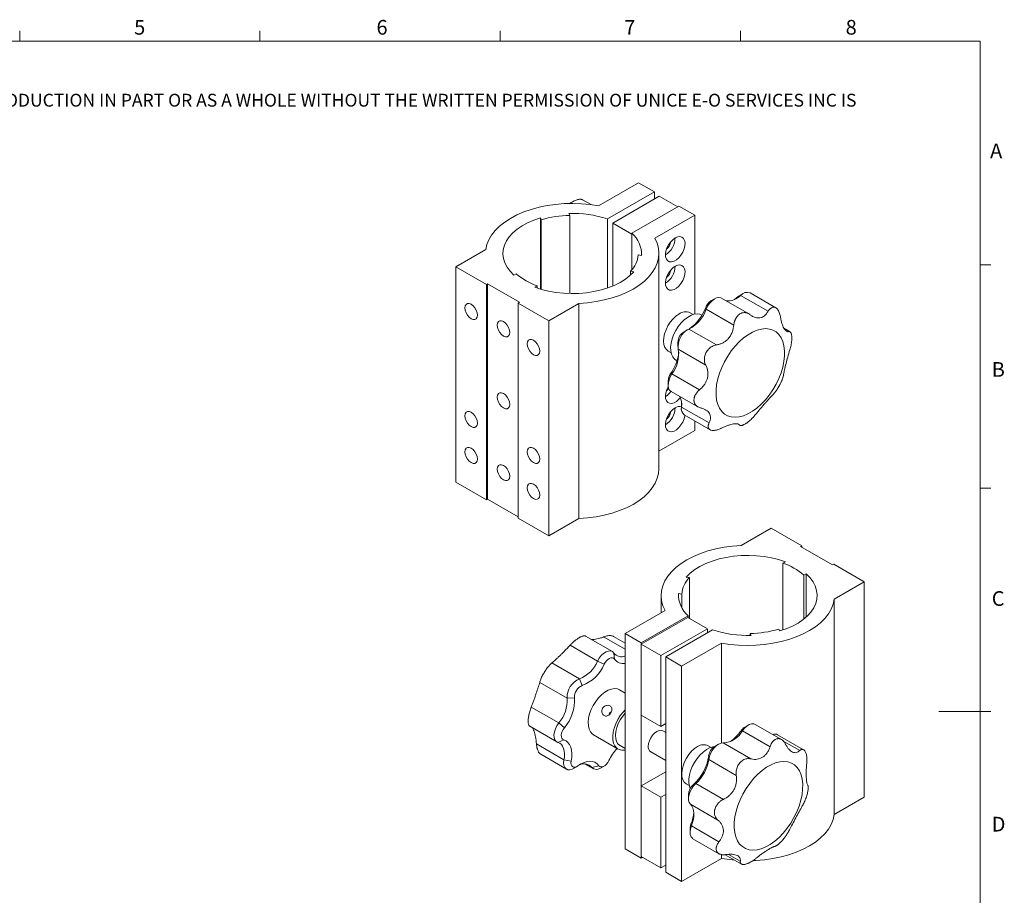
# Model space of a CAD drawing. Units: millimetres. Extents: x 8 to 434, y 7 to 307.
# Drawn here: x 221 to 434, y 117 to 307 of the extents above; entities that cross this region are included whole.
import ezdxf

# ---------------------------------------------------------------- set-up
doc = ezdxf.new("R2010")
doc.units = ezdxf.units.MM
doc.header["$LTSCALE"] = 1.5
doc.styles.add('SLDTEXTSTYLE1', font='ARIAL.TTF', dxfattribs={"width": 0.948})

# ---------------------------------------------------------------- blocks, each defined once
blk = doc.blocks.new('SW_NOTE_0')
at = {"color": 0, "linetype": 'Continuous', "lineweight": 0, "insert": (0, -0.12), "char_height": 2.77813, "attachment_point": 1, "style": 'SLDTEXTSTYLE1'}
blk.add_mtext('THE INFORMATION CONTAINED IN THIS DRAWING IS THE SOLE PROPERTY OF UNICE E-O SERVICES INC. ANY REPRODUCTION IN PART OR AS A WHOLE WITHOUT THE WRITTEN PERMISSION OF UNICE E-O SERVICES INC IS ', dxfattribs=at)

msp = doc.modelspace()

# ---------------------------------------------------------------- linework, layer by layer
at = {"color": 7, "linetype": 'Continuous', "lineweight": 15}
for p, q in [((220.816, 302.058), (220.816, 304.308)), ((272.761, 302.058), (272.761, 304.308)), ((324.706, 302.058), (324.706, 304.308)), ((376.651, 302.058), (376.651, 304.308)), ((354.61, 271.491), (345.964, 266.5)), ((358.057, 269.501), (354.61, 271.491)), ((347.909, 263.642), (358.057, 269.501)), ((359.117, 268.582), (349.041, 262.765)), ((358.057, 269.501), (358.057, 267.97)), ((363.095, 266.286), (359.117, 268.582)), ((344.357, 266.75), (342.539, 267.799)), ((363.36, 266.439), (353.212, 260.581)), ((366.807, 264.449), (363.36, 266.439)), ((339.765, 264.425), (339.576, 264.832)), ((339.765, 264.425), (339.765, 247.529)), ((358.162, 259.458), (366.807, 264.449)), ((366.807, 264.449), (366.807, 243.08)), ((333.418, 263.88), (333.607, 263.473)), ((333.418, 263.88), (333.418, 248.486)), ((333.607, 263.473), (333.607, 248.431)), ((347.909, 263.642), (347.909, 248.724)), ((349.041, 262.765), (353.212, 260.357)), ((349.041, 262.765), (349.041, 249.15)), ((353.212, 260.581), (353.212, 252.663)), ((321.598, 257.025), (315.1, 253.274)), ((355.274, 255.77), (354.568, 255.879)), ((359.041, 209.64), (359.041, 256.183)), ((428.536, 253.748), (430.786, 253.748)), ((315.1, 253.274), (321.729, 249.448)), ((315.1, 253.274), (315.1, 206.732)), ((328.189, 251.799), (327.672, 251.501)), ((352.918, 252.325), (353.624, 252.216)), ((352.918, 252.325), (352.918, 251.509)), ((321.729, 249.448), (321.994, 249.601)), ((321.729, 249.448), (321.729, 202.905)), ((321.994, 249.601), (328.889, 245.621)), ((321.994, 249.601), (321.994, 203.058)), ((332.18, 248.899), (332.696, 249.197)), ((332.696, 249.197), (332.696, 248.715)), ((376.69, 247.115), (376.1, 246.805)), ((377.238, 247.514), (376.443, 247.055)), ((382.651, 243.673), (376.69, 247.115)), ((384.312, 244.445), (378.738, 247.663)), ((328.889, 245.621), (328.623, 245.468)), ((328.623, 245.468), (335.253, 241.641)), ((328.623, 245.468), (328.623, 198.925)), ((335.253, 241.641), (341.75, 245.392)), ((341.75, 245.392), (341.75, 198.849)), ((371.092, 246.389), (370.297, 245.929)), ((378.46, 243.15), (372.592, 246.537)), ((366.419, 242.982), (365.794, 243.343)), ((368.347, 242.865), (368.347, 242.865)), ((369.256, 244.105), (369.149, 244.502)), ((375.217, 240.663), (369.256, 244.105)), ((335.253, 241.641), (335.253, 195.098)), ((365.263, 239.718), (364.467, 239.259)), ((371.476, 236.413), (365.524, 239.85)), ((387.388, 239.243), (386.081, 239.998)), ((363.142, 236.962), (363.142, 236.044)), ((361.032, 235.094), (361.657, 234.733)), ((369.161, 232.038), (363.208, 235.474)), ((362.722, 233.122), (362.949, 232.991)), ((361.55, 230.149), (361.861, 230.139)), ((367.814, 226.702), (361.861, 230.139)), ((361.044, 228.654), (361.044, 227.735)), ((361.665, 226.362), (367.45, 223.022)), ((363.906, 223.575), (363.916, 223.762)), ((363.906, 223.575), (363.906, 222.656)), ((363.916, 223.762), (363.939, 224.011)), ((363.916, 223.762), (363.922, 222.966)), ((369.875, 219.53), (363.922, 222.966)), ((364.528, 221.283), (370.098, 218.067)), ((366.807, 219.967), (366.807, 217.906)), ((359.041, 213.423), (366.807, 217.906)), ((315.1, 206.732), (321.729, 202.905)), ((428.536, 205.433), (430.786, 205.433)), ((321.729, 202.905), (321.994, 203.058)), ((321.994, 203.058), (328.623, 199.231)), ((328.623, 198.925), (335.253, 195.098)), ((335.253, 195.098), (341.75, 198.849)), ((383.304, 196.786), (376.807, 193.035)), ((389.933, 192.959), (383.304, 196.786)), ((389.668, 192.806), (389.933, 192.959)), ((396.562, 188.826), (389.668, 192.806)), ((389.933, 192.959), (389.933, 192.653)), ((386.377, 189.528), (385.86, 189.23)), ((385.86, 189.23), (385.86, 174.776)), ((396.828, 188.979), (396.562, 188.826)), ((403.457, 185.152), (396.828, 188.979)), ((365.638, 186.102), (364.933, 186.211)), ((365.638, 186.102), (365.638, 177.288)), ((390.368, 186.628), (390.884, 186.926)), ((390.368, 186.628), (390.368, 177.128)), ((390.884, 186.926), (390.884, 177.562)), ((396.959, 181.401), (403.457, 185.152)), ((403.457, 185.152), (403.457, 138.609)), ((359.516, 182.244), (359.516, 178.461)), ((363.283, 182.656), (363.988, 182.547)), ((363.283, 182.656), (363.283, 181.831)), ((363.988, 182.547), (363.988, 179.589)), ((396.959, 181.401), (396.959, 134.859)), ((360.395, 178.969), (351.75, 173.978)), ((355.197, 171.988), (365.345, 177.846)), ((365.273, 177.498), (355.197, 171.682)), ((369.516, 175.049), (365.273, 177.498)), ((365.345, 177.846), (365.345, 177.457)), ((359.439, 169.232), (369.516, 175.049)), ((370.648, 174.784), (360.5, 168.926)), ((369.516, 175.049), (369.516, 174.131)), ((385.139, 174.547), (384.95, 174.954)), ((348.964, 170.1), (343.179, 173.439)), ((351.75, 171.917), (349.22, 173.377)), ((351.75, 173.978), (355.197, 171.988)), ((351.75, 173.978), (351.75, 127.435)), ((378.792, 174.001), (378.981, 173.594)), ((378.792, 174.001), (378.792, 173.59)), ((339.817, 171.455), (345.778, 168.013)), ((355.197, 171.988), (355.197, 125.445)), ((355.197, 171.682), (355.197, 156.371)), ((355.197, 171.682), (359.439, 169.232)), ((363.947, 166.936), (372.593, 171.927)), ((372.593, 171.927), (372.593, 150.321)), ((349.301, 169.788), (349.408, 168.471)), ((359.439, 169.232), (359.439, 153.922)), ((360.5, 168.926), (363.947, 166.936)), ((360.5, 168.926), (360.5, 122.383)), ((335.905, 167.655), (341.866, 164.214)), ((345.778, 168.013), (347.206, 167.362)), ((363.947, 166.936), (363.947, 120.393)), ((341.866, 164.214), (342.456, 162.749)), ((333.255, 163.432), (339.216, 159.991)), ((339.216, 159.991), (340.8, 160.109)), ((351.75, 161.12), (350.531, 161.823)), ((331.433, 158.096), (337.394, 154.655)), ((355.197, 156.371), (359.439, 153.922)), ((428.536, 157.115), (419.536, 157.115)), ((428.536, 157.118), (430.786, 157.118)), ((331.09, 153.936), (336.956, 150.549)), ((337.394, 154.655), (338.588, 153.63)), ((359.439, 153.922), (360.5, 154.534)), ((378.386, 154.198), (377.59, 153.739)), ((385.542, 151.082), (379.886, 154.347)), ((344.907, 152.08), (350.21, 149.019)), ((360.5, 152.605), (359.903, 152.949)), ((377.113, 152.973), (376.795, 152.974)), ((383.074, 149.532), (377.113, 152.973)), ((390.334, 148.88), (384.716, 152.123)), ((332.545, 150.119), (338.498, 146.682)), ((337.169, 150.457), (338.447, 151.007)), ((350.641, 149.766), (351.75, 149.126)), ((370.347, 149.388), (369.722, 149.749)), ((371.901, 150.055), (371.105, 149.596)), ((378.919, 146.902), (372.966, 150.339)), ((333.483, 147.878), (339.054, 144.663)), ((357.278, 148.402), (360.5, 146.543)), ((369.804, 146.767), (369.796, 147.548)), ((340.063, 146.433), (338.498, 146.682)), ((340.554, 144.811), (341.349, 145.271)), ((342.969, 145.827), (344.883, 144.722)), ((346.04, 145.418), (344.558, 145.018)), ((346.383, 144.871), (347.179, 145.33)), ((375.757, 143.331), (369.804, 146.767)), ((360.5, 144.123), (355.197, 141.061)), ((355.197, 141.061), (355.197, 125.751)), ((355.197, 141.061), (359.439, 138.612)), ((364.96, 141.5), (365.585, 141.139)), ((366.419, 141.26), (367.017, 141.576)), ((372.969, 138.139), (367.017, 141.576)), ((359.439, 138.612), (360.5, 139.224)), ((359.439, 138.612), (359.439, 123.302)), ((365.439, 139.215), (365.439, 138.297)), ((396.959, 134.859), (403.457, 138.609)), ((371.803, 133.649), (365.85, 137.085)), ((365.962, 132.792), (366.072, 132.404)), ((372.025, 128.968), (366.072, 132.404)), ((365.785, 131.926), (365.785, 131.008)), ((366.406, 129.634), (372.023, 126.392)), ((351.75, 127.435), (355.197, 125.445)), ((355.197, 125.751), (359.439, 123.302)), ((372.593, 126.194), (372.593, 125.384)), ((373.382, 126.172), (376.89, 124.147)), ((355.197, 125.445), (355.462, 125.598)), ((359.439, 123.302), (360.5, 123.914)), ((363.947, 120.393), (372.593, 125.384)), ((360.5, 122.383), (363.947, 120.393))]:
    msp.add_line(p, q, dxfattribs=at)
at = {"color": 7, "linetype": 'Continuous', "lineweight": 0}
for p, q in [((428.536, 302.058), (13.036, 302.058)), ((428.536, 12.173), (428.536, 302.058))]:
    msp.add_line(p, q, dxfattribs=at)
at = {"color": 8, "linetype": 'Continuous', "lineweight": 15}
for p, q in [((387.124, 239.278), (386.206, 239.808)), ((376.454, 219.098), (376.047, 219.333)), ((347.08, 173.279), (351.75, 170.583)), ((389.477, 148.682), (386.016, 150.679)), ((343.169, 145.82), (344.558, 145.018)), ((376.639, 124.761), (374.069, 126.245))]:
    msp.add_line(p, q, dxfattribs=at)
at = {"color": 7, "linetype": 'Continuous', "lineweight": 15, "flags": 128}
for points in [[(345.964, 266.5), (344.151, 266.775), (342.3, 266.945), (340.429, 267.007), (338.556, 266.961), (336.7, 266.807), (334.881, 266.547), (333.115, 266.183), (331.421, 265.72), (329.816, 265.161), (328.316, 264.512), (326.935, 263.78), (325.688, 262.972), (324.586, 262.097), (323.642, 261.162), (322.864, 260.177), (322.26, 259.153), (321.837, 258.099), (321.598, 257.025)], [(327.672, 251.501), (326.851, 252.337), (326.196, 253.221), (325.714, 254.141), (325.411, 255.086), (325.293, 256.045), (325.359, 257.006), (325.609, 257.956), (326.04, 258.885), (326.646, 259.78), (327.421, 260.631), (328.354, 261.427), (329.435, 262.159), (330.649, 262.817), (331.983, 263.393), (333.418, 263.88)], [(362.565, 259.55), (362.037, 259.169), (361.543, 258.657), (361.112, 258.048), (360.773, 257.379), (360.547, 256.693), (360.447, 256.032), (360.481, 255.439), (360.645, 254.95), (360.93, 254.596), (361.318, 254.399), (361.784, 254.372), (362.299, 254.517), (362.83, 254.824), (363.345, 255.274), (363.811, 255.839), (364.199, 256.483), (364.484, 257.166), (364.648, 257.845), (364.682, 258.477), (364.582, 259.022), (364.356, 259.447), (364.017, 259.725), (363.586, 259.837), (363.092, 259.778), (362.565, 259.55)], [(341.75, 245.392), (343.609, 245.53), (345.435, 245.774), (347.21, 246.123), (348.915, 246.572), (350.535, 247.117), (352.051, 247.753), (353.451, 248.473), (354.719, 249.27), (355.842, 250.136), (356.81, 251.063), (357.613, 252.041), (358.243, 253.06), (358.694, 254.11), (358.96, 255.181), (359.04, 256.263), (358.933, 257.343), (358.639, 258.412), (358.162, 259.458)], [(362.565, 253.426), (362.037, 253.045), (361.543, 252.533), (361.112, 251.924), (360.773, 251.255), (360.547, 250.569), (360.447, 249.908), (360.481, 249.315), (360.645, 248.825), (360.93, 248.472), (361.318, 248.275), (361.784, 248.248), (362.299, 248.393), (362.83, 248.7), (363.345, 249.15), (363.811, 249.715), (364.199, 250.359), (364.484, 251.042), (364.648, 251.72), (364.682, 252.353), (364.582, 252.898), (364.356, 253.323), (364.017, 253.601), (363.586, 253.713), (363.092, 253.654), (362.565, 253.426)], [(353.624, 252.216), (352.78, 251.387), (351.782, 250.617), (350.642, 249.916), (349.375, 249.292), (347.996, 248.753), (346.522, 248.306), (344.971, 247.956), (343.363, 247.707), (341.716, 247.563), (340.052, 247.525), (338.391, 247.593), (336.754, 247.768), (335.16, 248.046), (333.629, 248.424), (332.18, 248.899)], [(376.1, 246.805), (376.422, 247.043), (376.443, 247.055)], [(318.441, 242.066), (318.859, 241.901), (319.237, 241.905), (319.536, 242.078), (319.729, 242.403), (319.795, 242.848), (319.729, 243.369), (319.536, 243.916), (319.237, 244.435), (318.859, 244.875), (318.441, 245.193), (318.023, 245.358), (317.645, 245.354), (317.346, 245.181), (317.154, 244.856), (317.087, 244.411), (317.154, 243.89), (317.346, 243.343), (317.645, 242.824), (318.023, 242.384), (318.441, 242.066)], [(372.592, 246.537), (372.415, 246.618), (371.972, 246.676), (371.476, 246.57), (370.957, 246.306), (370.446, 245.899), (369.974, 245.375), (369.569, 244.765), (369.256, 244.105)], [(375.353, 246.219), (375.447, 246.285), (376.1, 246.805)], [(363.348, 243.069), (362.693, 242.601), (362.065, 242.003), (361.489, 241.299), (360.986, 240.514), (360.577, 239.679), (360.278, 238.827), (360.098, 237.99), (360.046, 237.2), (360.123, 236.487), (360.327, 235.88), (360.649, 235.401), (361.032, 235.094)], [(362.722, 233.122), (362.416, 233.342), (362.025, 233.806), (361.747, 234.404), (361.591, 235.117), (361.562, 235.923), (361.66, 236.795), (361.883, 237.706), (362.223, 238.626), (362.669, 239.526), (363.208, 240.376), (363.821, 241.15), (364.49, 241.822), (365.192, 242.372), (365.905, 242.781), (366.606, 243.036), (367.273, 243.128), (367.884, 243.056), (368.347, 242.865)], [(325.441, 241.458), (325.86, 241.14), (326.237, 240.7), (326.537, 240.181), (326.729, 239.634), (326.795, 239.113), (326.729, 238.668), (326.537, 238.343), (326.237, 238.17), (325.86, 238.166), (325.441, 238.331), (325.023, 238.649), (324.646, 239.089), (324.346, 239.608), (324.154, 240.155), (324.088, 240.676), (324.154, 241.121), (324.346, 241.445), (324.646, 241.618), (325.023, 241.623), (325.441, 241.458)], [(373.888, 221.072), (373.202, 221.47), (372.612, 222.021), (372.128, 222.713), (371.758, 223.537), (371.508, 224.476), (371.383, 225.516), (371.385, 226.638), (371.513, 227.824), (371.766, 229.053), (372.139, 230.304), (372.626, 231.555), (373.219, 232.786), (373.907, 233.975), (374.678, 235.101), (375.52, 236.146), (376.418, 237.092), (377.356, 237.922), (378.319, 238.623), (379.291, 239.182), (380.253, 239.589), (381.191, 239.838), (382.088, 239.925), (382.928, 239.848), (383.697, 239.608), (384.383, 239.209), (384.973, 238.659), (385.457, 237.966), (385.827, 237.143), (386.077, 236.204), (386.202, 235.164), (386.201, 234.041), (386.072, 232.855), (385.819, 231.627), (385.446, 230.376), (384.959, 229.124), (384.367, 227.894), (383.679, 226.705), (382.907, 225.578), (382.065, 224.533), (381.167, 223.587), (380.229, 222.757), (379.266, 222.057), (378.295, 221.498), (377.332, 221.09), (376.394, 220.841), (375.498, 220.755), (374.657, 220.832), (373.888, 221.072)], [(331.911, 234.29), (332.33, 234.125), (332.707, 234.129), (333.007, 234.302), (333.199, 234.627), (333.265, 235.072), (333.199, 235.593), (333.007, 236.14), (332.707, 236.658), (332.33, 237.098), (331.911, 237.416), (331.493, 237.581), (331.116, 237.577), (330.816, 237.404), (330.624, 237.079), (330.558, 236.635), (330.624, 236.113), (330.816, 235.567), (331.116, 235.048), (331.493, 234.608), (331.911, 234.29)], [(361.861, 230.139), (361.496, 229.509), (361.23, 228.847), (361.078, 228.192), (361.048, 227.582), (361.143, 227.053), (361.357, 226.636), (361.665, 226.362)], [(325.441, 225.903), (325.86, 225.585), (326.237, 225.145), (326.537, 224.626), (326.729, 224.079), (326.795, 223.558), (326.729, 223.113), (326.537, 222.788), (326.237, 222.615), (325.86, 222.611), (325.441, 222.776), (325.023, 223.094), (324.646, 223.534), (324.346, 224.053), (324.154, 224.599), (324.088, 225.121), (324.154, 225.566), (324.346, 225.89), (324.646, 226.063), (325.023, 226.068), (325.441, 225.903)], [(361.071, 227.358), (360.773, 226.759), (360.547, 226.073), (360.447, 225.412), (360.481, 224.818), (360.645, 224.329), (360.93, 223.975), (361.318, 223.779), (361.784, 223.752), (362.299, 223.897), (362.83, 224.203), (363.345, 224.654), (363.684, 225.046)], [(360.667, 226.481), (361.011, 226.821), (361.157, 227.012)], [(318.441, 218.733), (318.859, 218.568), (319.237, 218.573), (319.536, 218.746), (319.729, 219.07), (319.795, 219.515), (319.729, 220.037), (319.536, 220.583), (319.237, 221.102), (318.859, 221.542), (318.441, 221.86), (318.023, 222.025), (317.645, 222.021), (317.346, 221.848), (317.154, 221.523), (317.087, 221.078), (317.154, 220.557), (317.346, 220.01), (317.645, 219.491), (318.023, 219.051), (318.441, 218.733)], [(362.565, 222.806), (362.037, 222.424), (361.543, 221.913), (361.112, 221.304), (360.773, 220.635), (360.547, 219.949), (360.447, 219.288), (360.481, 218.694), (360.645, 218.205), (360.93, 217.851), (361.318, 217.655), (361.784, 217.628), (362.299, 217.772), (362.83, 218.079), (363.345, 218.529), (363.811, 219.094), (364.199, 219.738), (364.484, 220.421), (364.648, 221.1), (364.662, 221.205)], [(318.441, 210.956), (318.859, 210.791), (319.237, 210.795), (319.536, 210.968), (319.729, 211.293), (319.795, 211.738), (319.729, 212.259), (319.536, 212.806), (319.237, 213.325), (318.859, 213.764), (318.441, 214.082), (318.023, 214.247), (317.645, 214.243), (317.346, 214.07), (317.154, 213.746), (317.087, 213.301), (317.154, 212.779), (317.346, 212.233), (317.645, 211.714), (318.023, 211.274), (318.441, 210.956)], [(331.911, 210.957), (332.33, 210.792), (332.707, 210.796), (333.007, 210.969), (333.199, 211.294), (333.265, 211.739), (333.199, 212.26), (333.007, 212.807), (332.707, 213.326), (332.33, 213.766), (331.911, 214.084), (331.493, 214.249), (331.116, 214.245), (330.816, 214.072), (330.624, 213.747), (330.558, 213.302), (330.624, 212.781), (330.816, 212.234), (331.116, 211.715), (331.493, 211.275), (331.911, 210.957)], [(325.441, 210.347), (325.86, 210.029), (326.237, 209.589), (326.537, 209.071), (326.729, 208.524), (326.795, 208.003), (326.729, 207.558), (326.537, 207.233), (326.237, 207.06), (325.86, 207.056), (325.441, 207.221), (325.023, 207.539), (324.646, 207.979), (324.346, 208.498), (324.154, 209.044), (324.088, 209.566), (324.154, 210.01), (324.346, 210.335), (324.646, 210.508), (325.023, 210.512), (325.441, 210.347)], [(341.75, 198.849), (343.609, 198.987), (345.435, 199.231), (347.21, 199.58), (348.915, 200.029), (350.535, 200.574), (352.051, 201.21), (353.451, 201.93), (354.719, 202.727), (355.842, 203.593), (356.81, 204.52), (357.613, 205.498), (358.243, 206.517), (358.694, 207.567), (358.96, 208.639), (359.041, 209.64)], [(331.911, 203.18), (332.33, 203.015), (332.707, 203.019), (333.007, 203.192), (333.199, 203.517), (333.265, 203.961), (333.199, 204.483), (333.007, 205.03), (332.707, 205.548), (332.33, 205.988), (331.911, 206.306), (331.493, 206.471), (331.116, 206.467), (330.816, 206.294), (330.624, 205.969), (330.558, 205.524), (330.624, 205.003), (330.816, 204.456), (331.116, 203.938), (331.493, 203.498), (331.911, 203.18)], [(376.807, 193.035), (374.947, 192.897), (373.121, 192.653), (371.347, 192.304), (369.641, 191.855), (368.022, 191.31), (366.505, 190.674), (365.106, 189.954), (363.838, 189.157), (362.715, 188.291), (361.746, 187.364), (360.943, 186.386), (360.313, 185.367), (359.863, 184.317), (359.596, 183.245), (359.517, 182.164), (359.624, 181.084), (359.918, 180.015), (360.395, 178.969)], [(364.933, 186.211), (365.777, 187.04), (366.775, 187.81), (367.914, 188.511), (369.182, 189.134), (370.561, 189.673), (372.035, 190.121), (373.585, 190.471), (375.194, 190.72), (376.84, 190.864), (378.504, 190.902), (380.165, 190.833), (381.803, 190.659), (383.397, 190.381), (384.928, 190.002), (386.377, 189.528)], [(390.884, 186.926), (391.706, 186.09), (392.361, 185.206), (392.843, 184.286), (393.145, 183.34), (393.264, 182.381), (393.198, 181.421), (392.948, 180.47), (392.517, 179.542), (391.91, 178.647), (391.136, 177.796), (390.202, 176.999), (389.122, 176.268), (387.907, 175.61), (386.574, 175.034), (385.139, 174.547)], [(372.593, 171.927), (374.405, 171.652), (376.257, 171.482), (378.128, 171.42), (380.001, 171.466), (381.856, 171.62), (383.676, 171.88), (385.442, 172.244), (387.135, 172.707), (388.74, 173.266), (390.241, 173.915), (391.622, 174.647), (392.869, 175.454), (393.97, 176.33), (394.915, 177.265), (395.693, 178.249), (396.296, 179.274), (396.72, 180.328), (396.959, 181.401)], [(345.778, 168.013), (346.141, 168.653), (346.584, 169.223), (347.08, 169.689), (347.599, 170.024), (348.11, 170.208), (348.583, 170.229), (348.987, 170.086), (349.301, 169.788)], [(349.408, 168.471), (349.212, 168.657), (348.959, 168.747), (348.664, 168.734), (348.344, 168.619), (348.02, 168.41), (347.71, 168.118), (347.433, 167.762), (347.206, 167.362)], [(350.531, 161.823), (350.046, 162.02), (349.432, 162.086), (348.764, 161.987), (348.062, 161.726), (347.348, 161.311), (346.647, 160.756), (345.981, 160.079), (345.37, 159.302), (344.834, 158.449), (344.392, 157.548), (344.056, 156.627), (343.838, 155.718), (343.745, 154.847), (343.779, 154.045), (343.941, 153.336), (344.223, 152.743), (344.618, 152.285), (344.907, 152.08)], [(351.75, 157.507), (351.284, 157.018), (350.673, 156.24), (350.138, 155.387), (349.695, 154.486), (349.359, 153.566), (349.141, 152.656), (349.048, 151.786), (349.083, 150.983), (349.244, 150.274), (349.527, 149.681), (349.921, 149.224), (350.416, 148.916), (350.994, 148.768), (351.638, 148.785), (351.75, 148.804)], [(350.641, 149.766), (350.596, 149.793), (350.187, 150.156), (349.887, 150.661), (349.707, 151.292), (349.655, 152.021), (349.733, 152.823), (349.936, 153.666), (350.259, 154.517), (350.687, 155.345), (351.206, 156.116), (351.75, 156.756)], [(337.169, 150.457), (336.798, 150.662), (336.526, 151.017), (336.369, 151.499), (336.339, 152.081), (336.435, 152.727), (336.653, 153.398), (336.979, 154.054), (337.394, 154.655)], [(338.588, 153.63), (338.328, 153.254), (338.125, 152.845), (337.988, 152.425), (337.928, 152.022), (337.947, 151.658), (338.045, 151.356), (338.215, 151.135), (338.447, 151.007)], [(379.886, 154.347), (379.558, 154.467), (379.092, 154.466), (378.584, 154.302), (378.064, 153.985), (377.564, 153.533), (377.113, 152.973)], [(356.735, 149.604), (356.798, 150.195), (356.983, 150.819), (357.278, 151.434), (357.663, 151.996), (358.11, 152.469), (358.591, 152.819), (359.071, 153.023), (359.519, 153.068), (359.903, 152.949)], [(338.498, 146.682), (338.604, 147.367), (338.629, 148.016), (338.572, 148.615), (338.435, 149.151), (338.221, 149.613), (337.934, 149.989), (337.581, 150.273), (337.169, 150.457)], [(338.447, 151.007), (338.946, 150.783), (339.375, 150.44), (339.723, 149.984), (339.983, 149.425), (340.15, 148.775), (340.219, 148.049), (340.19, 147.262), (340.063, 146.433)], [(364.96, 141.5), (364.915, 141.527), (364.506, 141.889), (364.206, 142.395), (364.026, 143.025), (363.974, 143.755), (364.052, 144.557), (364.255, 145.4), (364.578, 146.251), (365.006, 147.078), (365.525, 147.85), (366.113, 148.536), (366.748, 149.11), (367.406, 149.55)], [(365.805, 140.483), (365.626, 140.975), (365.5, 141.713), (365.502, 142.538), (365.631, 143.422), (365.884, 144.338), (366.251, 145.256), (366.722, 146.146), (367.281, 146.98), (367.909, 147.731), (368.588, 148.376), (369.295, 148.892), (370.007, 149.264), (370.702, 149.479), (370.988, 149.522)], [(372.966, 150.339), (372.494, 150.3), (371.986, 150.102), (371.473, 149.758), (370.986, 149.287), (370.552, 148.717), (370.198, 148.082), (369.943, 147.419), (369.804, 146.767)], [(340.554, 144.811), (340.3, 144.682), (339.8, 144.536), (339.345, 144.55), (338.961, 144.723), (338.67, 145.046), (338.491, 145.498), (338.432, 146.055), (338.498, 146.682)], [(340.063, 146.433), (340.023, 146.043), (340.06, 145.697), (340.173, 145.416), (340.354, 145.215), (340.592, 145.107), (340.875, 145.098), (341.186, 145.188), (341.506, 145.372)], [(341.506, 145.372), (342.174, 145.807), (342.842, 146.127), (343.493, 146.324), (344.114, 146.395), (344.692, 146.336), (345.213, 146.151), (345.666, 145.843), (346.04, 145.418)], [(346.04, 145.418), (346.237, 145.24), (346.488, 145.156), (346.779, 145.171), (347.094, 145.284), (347.413, 145.49), (347.719, 145.776), (347.994, 146.124), (348.22, 146.516)], [(376.023, 129.18), (375.662, 130.013), (375.422, 130.961), (375.307, 132.009), (375.319, 133.137), (375.457, 134.327), (375.72, 135.558), (376.102, 136.81), (376.598, 138.06), (377.198, 139.288), (377.893, 140.473), (378.671, 141.594), (379.518, 142.632), (380.42, 143.569), (381.361, 144.389), (382.325, 145.079), (383.296, 145.626), (384.257, 146.021), (385.192, 146.257), (386.085, 146.331), (386.92, 146.241), (387.683, 145.988), (388.362, 145.577), (388.944, 145.015), (389.419, 144.311), (389.78, 143.478), (390.02, 142.53), (390.135, 141.483), (390.123, 140.355), (389.985, 139.165), (389.722, 137.933), (389.34, 136.682), (388.844, 135.431), (388.243, 134.203), (387.548, 133.019), (386.771, 131.898), (385.924, 130.86), (385.022, 129.923), (384.081, 129.102), (383.117, 128.413), (382.146, 127.866), (381.184, 127.471), (380.249, 127.234), (379.357, 127.161), (378.521, 127.251), (377.758, 127.504), (377.08, 127.915), (376.498, 128.477), (376.023, 129.18)], [(367.017, 141.576), (366.539, 141.079), (366.121, 140.491), (365.788, 139.846), (365.56, 139.182), (365.449, 138.538), (365.462, 137.952), (365.598, 137.458), (365.85, 137.085)], [(365.85, 137.085), (366.151, 136.723), (366.379, 136.273), (366.53, 135.746), (366.601, 135.154), (366.589, 134.508), (366.495, 133.825), (366.322, 133.118), (366.072, 132.404)], [(379.4, 124.897), (380.001, 124.923), (381.856, 125.077), (383.676, 125.337), (385.442, 125.701), (387.135, 126.164), (388.74, 126.723), (390.241, 127.372), (391.622, 128.104), (392.869, 128.912), (393.97, 129.787), (394.915, 130.722), (395.693, 131.707), (396.296, 132.731), (396.72, 133.785), (396.959, 134.859)], [(366.072, 132.404), (365.869, 131.741), (365.787, 131.107), (365.828, 130.539), (365.992, 130.071), (366.269, 129.73), (366.406, 129.634)], [(372.593, 125.384), (374.405, 125.109), (375.406, 125.004)]]:
    msp.add_lwpolyline(points, dxfattribs=at)
at = {"color": 7, "linetype": 'Continuous', "lineweight": 15}
for centre, radius, start, end in [((340.152, 241.542), 22.887, 90.96937, 106.61671), ((340.386, 240.739), 24.107, 71.81748, 91.92668), ((349.206, 256.017), 6.073, 357.67136, 48.72351), ((358.013, 259.728), 4.555, 302.24648, 357.7589), ((358.933, 259.197), 2.721, 309.60974, 350.39564), ((348.743, 256.423), 5.851, 315.53409, 354.66898), ((358.013, 253.604), 4.555, 302.24648, 357.7589), ((337.008, 261.87), 13.387, 228.79237, 251.21301), ((358.933, 253.073), 2.721, 309.60974, 350.39564), ((373.991, 249.638), 3.695, 263.63926, 316.92914), ((378.099, 245.95), 1.828, 69.53668, 140.43501), ((371.773, 243.567), 2.786, 122.00888, 160.39441), ((364.799, 241.168), 2.392, 65.42634, 127.35344), ((362.069, 246.645), 7.623, 296.94949, 340.53458), ((359.696, 248.061), 10.101, 306.21633, 339.37089), ((365.982, 236.853), 2.843, 122.20485, 177.80053), ((367.487, 236.01), 4.313, 117.088, 187.1351), ((353.577, 235.838), 9.795, 324.49224, 354.16881), ((356.37, 234.363), 6.928, 322.42686, 9.2315), ((363.817, 228.549), 2.775, 144.77265, 177.83096), ((358.385, 228.659), 3.978, 301.16695, 324.97294), ((360.243, 223.584), 3.731, 350.47059, 26.65078), ((358.013, 222.984), 4.555, 302.24648, 357.7589), ((358.933, 222.453), 2.721, 309.60974, 350.39564), ((363.47, 221.498), 1.591, 74.09883, 124.71122), ((365.521, 222.591), 1.642, 166.76667, 232.78494), ((381.549, 176.557), 13.387, 48.79237, 71.21301), ((369.814, 182.004), 5.851, 135.53409, 174.66898), ((369.351, 182.41), 6.073, 177.67136, 228.72351), ((378.17, 197.688), 24.107, 251.81748, 271.92668), ((378.405, 196.885), 22.887, 270.96937, 286.61671), ((350.936, 171.052), 2.067, 217.70238, 293.16699), ((351.297, 169.823), 2.323, 215.58155, 281.23239), ((339.378, 170.688), 6.936, 291.02099, 337.31905), ((339.435, 170.61), 8.422, 291.02099, 337.31905), ((343.504, 160.243), 4.295, 112.41077, 183.36609), ((343.48, 160.267), 2.684, 112.41077, 183.36609), ((331.581, 159.619), 7.644, 319.50664, 2.79047), ((331.529, 159.657), 9.281, 319.50664, 2.79047), ((378.908, 151.574), 2.535, 121.32592, 146.48052), ((372.652, 155.414), 5.084, 273.5425, 331.32047), ((369.254, 158.058), 9.095, 305.28286, 326.01131), ((384.129, 150.987), 1.279, 62.65786, 111.92364), ((357.911, 141.939), 10.717, 137.7146, 154.71901), ((357.979, 149.443), 1.254, 172.62455, 236.06327), ((368.739, 147.615), 2.35, 65.26073, 124.56486), ((372.662, 147.158), 2.893, 122.56182, 172.25389), ((359.614, 148.964), 10.28, 311.45265, 352.0785), ((342.837, 143.572), 2.248, 40.04416, 120.09721), ((345.551, 145.945), 1.359, 223.00239, 307.7621), ((361.422, 147.924), 8.462, 311.38989, 352.14126), ((368.316, 139.093), 2.88, 131.18754, 177.55759), ((358.037, 136.083), 8.581, 337.4434, 355.12302), ((368.136, 131.897), 2.351, 157.6381, 179.29354)]:
    msp.add_arc(centre, radius, start, end, dxfattribs=at)
for points, knots in [([(339.637, 266.898), (339.777, 266.994), (340.061, 267.19), (340.498, 267.441), (340.936, 267.651), (341.346, 267.801), (341.725, 267.892), (342.052, 267.922), (342.324, 267.888), (342.484, 267.844), (342.539, 267.799), (342.539, 267.799)], [0, 0, 0, 0, 0.127506, 0.2585183, 0.3861151, 0.5178061, 0.6389119, 0.7638287, 0.8802125, 0.9999701, 1, 1, 1, 1]), ([(378.74, 242.957), (378.699, 242.989), (378.517, 243.129), (378.273, 243.257), (378.013, 243.343), (377.857, 243.379), (377.594, 243.415), (377.327, 243.403), (377.068, 243.342), (376.872, 243.278), (376.679, 243.187), (376.495, 243.073), (376.275, 242.912), (376.073, 242.717), (375.892, 242.492), (375.723, 242.253), (375.577, 241.987), (375.458, 241.703), (375.392, 241.518), (375.329, 241.308), (375.261, 241.024), (375.234, 240.799), (375.217, 240.663)], [0, 0, 0, 0, 0.0317265, 0.1390829, 0.1719046, 0.2072804, 0.2428391, 0.3443479, 0.3778974, 0.4116205, 0.4732565, 0.5079731, 0.540173, 0.6314983, 0.6647276, 0.6969605, 0.7883041, 0.8214916, 0.854344, 0.8873365, 0.9319665, 1, 1, 1, 1]), ([(382.651, 243.673), (382.539, 243.493), (382.31, 243.128), (381.891, 242.707), (381.412, 242.398), (380.9, 242.24), (380.368, 242.221), (379.83, 242.331), (379.275, 242.567), (378.92, 242.826), (378.74, 242.957)], [0, 0, 0, 0, 0.1255505, 0.2542743, 0.379973, 0.5099861, 0.6254722, 0.744356, 0.8704688, 1, 1, 1, 1]), ([(385.302, 242.51), (385.272, 242.67), (385.213, 242.994), (385.072, 243.432), (384.893, 243.823), (384.682, 244.137), (384.443, 244.373), (384.191, 244.52), (383.927, 244.585), (383.664, 244.568), (383.401, 244.474), (383.139, 244.298), (382.881, 244.038), (382.729, 243.796), (382.651, 243.673)], [0, 0, 0, 0, 0.0848173, 0.1719666, 0.2568445, 0.3444497, 0.4249503, 0.50799, 0.5852602, 0.6647756, 0.7421311, 0.8215724, 0.9094423, 1, 1, 1, 1]), ([(375.217, 240.663), (375.182, 240.4), (375.112, 239.866), (374.87, 239.1), (374.514, 238.38), (374.058, 237.764), (373.518, 237.259), (372.932, 236.875), (372.296, 236.596), (371.805, 236.466), (371.528, 236.422), (371.476, 236.413)], [0, 0, 0, 0, 0.1248711, 0.2528984, 0.3779146, 0.5072219, 0.6220811, 0.7403196, 0.8552389, 0.9727846, 1, 1, 1, 1]), ([(387.124, 239.278), (387.034, 239.266), (386.853, 239.242), (386.582, 239.366), (386.312, 239.621), (386.06, 240.003), (385.828, 240.493), (385.623, 241.07), (385.438, 241.746), (385.348, 242.253), (385.302, 242.51)], [0, 0, 0, 0, 0.1255524, 0.2542782, 0.3799766, 0.5099894, 0.6254753, 0.7443589, 0.8704704, 1, 1, 1, 1]), ([(387.349, 235.339), (387.397, 235.497), (387.494, 235.817), (387.614, 236.322), (387.71, 236.834), (387.771, 237.324), (387.798, 237.783), (387.79, 238.186), (387.749, 238.538), (387.68, 238.824), (387.582, 239.049), (387.456, 239.208), (387.303, 239.299), (387.184, 239.285), (387.124, 239.278)], [0, 0, 0, 0, 0.0848194, 0.1719711, 0.2568488, 0.3444537, 0.4249542, 0.5079938, 0.585264, 0.6647793, 0.7421349, 0.8215763, 0.9094443, 1, 1, 1, 1]), ([(371.476, 236.413), (371.324, 236.38), (371.015, 236.314), (370.567, 236.114), (370.142, 235.842), (369.768, 235.507), (369.448, 235.117), (369.199, 234.701), (369.015, 234.257), (368.901, 233.808), (368.856, 233.352), (368.881, 232.9), (368.975, 232.451), (369.098, 232.177), (369.161, 232.038)], [0, 0, 0, 0, 0.0855747, 0.1735026, 0.2591382, 0.3475216, 0.4288009, 0.5126378, 0.5907479, 0.6711223, 0.7494115, 0.8298078, 0.913765, 1, 1, 1, 1]), ([(386.011, 230.035), (386.063, 230.341), (386.166, 230.956), (386.499, 232.307), (386.896, 233.842), (387.193, 234.824), (387.349, 235.339)], [0, 0, 0, 0, 0.2537719, 0.5087159, 0.7421854, 1, 1, 1, 1]), ([(369.161, 232.038), (369.262, 231.825), (369.467, 231.394), (369.628, 230.686), (369.661, 229.944), (369.547, 229.221), (369.301, 228.533), (368.951, 227.91), (368.501, 227.335), (368.105, 226.945), (367.864, 226.744), (367.814, 226.702)], [0, 0, 0, 0, 0.124575, 0.2522965, 0.3770193, 0.5060351, 0.6204452, 0.7382392, 0.8524079, 0.969192, 1, 1, 1, 1]), ([(383.696, 225.659), (383.732, 225.697), (383.805, 225.772), (383.924, 225.904), (384.049, 226.052), (384.177, 226.213), (384.308, 226.387), (384.441, 226.573), (384.577, 226.772), (384.71, 226.977), (384.88, 227.253), (385.044, 227.538), (385.197, 227.825), (385.341, 228.107), (385.472, 228.385), (385.589, 228.655), (385.696, 228.919), (385.788, 229.171), (385.865, 229.409), (385.932, 229.64), (385.983, 229.854), (386.004, 229.989), (386.011, 230.035)], [0, 0, 0, 0, 0.0426596, 0.0855912, 0.1294088, 0.1735462, 0.216219, 0.2592097, 0.3032354, 0.3476326, 0.3881347, 0.4706246, 0.5127285, 0.5516577, 0.6308427, 0.671187, 0.7102109, 0.7895022, 0.8298411, 0.8716884, 0.9567325, 1, 1, 1, 1]), ([(367.814, 226.702), (367.75, 226.647), (367.622, 226.536), (367.445, 226.355), (367.278, 226.164), (367.128, 225.964), (366.996, 225.759), (366.881, 225.549), (366.784, 225.333), (366.71, 225.119), (366.639, 224.841), (366.608, 224.57), (366.617, 224.312), (366.652, 224.067), (366.722, 223.839), (366.827, 223.63), (366.954, 223.435), (367.113, 223.262), (367.303, 223.112), (367.519, 222.976), (367.765, 222.866), (367.968, 222.81), (368.037, 222.792)], [0, 0, 0, 0, 0.0426607, 0.0855935, 0.1294123, 0.1735509, 0.2162236, 0.2592142, 0.3032399, 0.347637, 0.388139, 0.4706288, 0.5127326, 0.5516618, 0.6308467, 0.671191, 0.710215, 0.7895063, 0.8298452, 0.8716916, 0.9567336, 1, 1, 1, 1]), ([(379.952, 221.375), (380.029, 221.471), (380.182, 221.664), (380.427, 221.962), (380.681, 222.267), (380.941, 222.574), (381.203, 222.881), (381.467, 223.187), (381.734, 223.494), (381.989, 223.787), (382.229, 224.061), (382.454, 224.316), (382.674, 224.564), (382.883, 224.798), (383.081, 225.016), (383.268, 225.218), (383.446, 225.406), (383.587, 225.552), (383.668, 225.632), (383.696, 225.659)], [0, 0, 0, 0, 0.0621047, 0.1245612, 0.1882018, 0.2522909, 0.314418, 0.3770314, 0.4412632, 0.506087, 0.5630881, 0.6205042, 0.6791935, 0.7383031, 0.7952132, 0.8524589, 0.9106858, 0.9692209, 1, 1, 1, 1]), ([(368.037, 222.792), (368.249, 222.734), (368.68, 222.618), (369.227, 222.34), (369.679, 221.985), (369.989, 221.574), (370.161, 221.121), (370.204, 220.654), (370.131, 220.163), (369.999, 219.787), (369.897, 219.574), (369.875, 219.53)], [0, 0, 0, 0, 0.1245768, 0.2523003, 0.3770227, 0.5060383, 0.6204482, 0.738242, 0.8524109, 0.969195, 1, 1, 1, 1]), ([(369.875, 219.53), (369.85, 219.473), (369.799, 219.359), (369.744, 219.19), (369.706, 219.025), (369.689, 218.866), (369.691, 218.716), (369.713, 218.575), (369.755, 218.443), (369.817, 218.326), (369.923, 218.189), (370.061, 218.08), (370.23, 218), (370.414, 217.941), (370.621, 217.91), (370.85, 217.906), (371.09, 217.921), (371.347, 217.963), (371.619, 218.031), (371.906, 218.12), (372.206, 218.234), (372.431, 218.34), (372.507, 218.375)], [0, 0, 0, 0, 0.0426596, 0.0855912, 0.1294088, 0.1735462, 0.216219, 0.2592097, 0.3032354, 0.3476326, 0.3881347, 0.4706246, 0.5127285, 0.5516577, 0.6308427, 0.671187, 0.7102109, 0.7895022, 0.8298411, 0.8716884, 0.9567325, 1, 1, 1, 1]), ([(372.507, 218.375), (372.742, 218.486), (373.218, 218.711), (373.912, 218.979), (374.571, 219.189), (375.139, 219.32), (375.612, 219.378), (375.977, 219.367), (376.25, 219.29), (376.39, 219.188), (376.443, 219.114), (376.454, 219.098)], [0, 0, 0, 0, 0.124575, 0.2522965, 0.3770193, 0.5060351, 0.6204452, 0.7382392, 0.8524079, 0.969192, 1, 1, 1, 1]), ([(376.454, 219.098), (376.47, 219.079), (376.502, 219.042), (376.57, 219.004), (376.653, 218.978), (376.751, 218.969), (376.862, 218.976), (376.986, 218.999), (377.125, 219.039), (377.273, 219.095), (377.478, 219.189), (377.698, 219.31), (377.926, 219.456), (378.155, 219.614), (378.388, 219.793), (378.621, 219.988), (378.854, 220.193), (379.083, 220.411), (379.308, 220.639), (379.533, 220.88), (379.752, 221.129), (379.902, 221.313), (379.952, 221.375)], [0, 0, 0, 0, 0.0426607, 0.0855935, 0.1294123, 0.1735509, 0.2162236, 0.2592142, 0.3032399, 0.347637, 0.388139, 0.4706288, 0.5127326, 0.5516618, 0.6308467, 0.671191, 0.710215, 0.7895063, 0.8298452, 0.8716916, 0.9567336, 1, 1, 1, 1]), ([(339.817, 171.455), (339.858, 171.5), (340.04, 171.697), (340.284, 171.941), (340.544, 172.18), (340.7, 172.317), (340.963, 172.539), (341.229, 172.743), (341.489, 172.921), (341.685, 173.048), (341.878, 173.161), (342.062, 173.256), (342.281, 173.358), (342.484, 173.432), (342.664, 173.476), (342.834, 173.505), (342.98, 173.505), (343.099, 173.476), (343.15, 173.457), (343.174, 173.441), (343.179, 173.438)], [0, 0, 0, 0, 0.0367439, 0.1610782, 0.1990904, 0.2400608, 0.2812429, 0.3988048, 0.4376599, 0.4767162, 0.5480996, 0.5883064, 0.6255985, 0.7313665, 0.7698508, 0.8071813, 0.9129704, 0.9514063, 0.9894541, 1, 1, 1, 1]), ([(344.486, 172.685), (344.502, 172.684), (344.658, 172.673), (345.045, 172.719), (345.623, 172.82), (346.261, 172.989), (346.752, 173.153), (347.028, 173.259), (347.08, 173.279)], [0, 0, 0, 0, 0.026027, 0.2530455, 0.4867432, 0.7138806, 0.9462088, 1, 1, 1, 1]), ([(347.08, 173.279), (347.233, 173.332), (347.542, 173.44), (347.989, 173.533), (348.415, 173.57), (348.786, 173.538), (349.058, 173.469), (349.177, 173.393), (349.215, 173.368)], [0, 0, 0, 0, 0.1829171, 0.3708642, 0.5539115, 0.7428323, 0.9165678, 1, 1, 1, 1]), ([(335.905, 167.655), (336.018, 167.745), (336.247, 167.928), (336.666, 168.304), (337.145, 168.752), (337.657, 169.245), (338.189, 169.768), (338.727, 170.306), (339.282, 170.876), (339.637, 171.26), (339.817, 171.455)], [0, 0, 0, 0, 0.1255505, 0.2542743, 0.379973, 0.5099861, 0.6254722, 0.744356, 0.8704688, 1, 1, 1, 1]), ([(333.255, 163.432), (333.284, 163.535), (333.344, 163.743), (333.484, 164.116), (333.663, 164.528), (333.875, 164.957), (334.114, 165.393), (334.366, 165.809), (334.629, 166.208), (334.893, 166.573), (335.156, 166.905), (335.417, 167.204), (335.676, 167.467), (335.828, 167.592), (335.905, 167.655)], [0, 0, 0, 0, 0.0848173, 0.1719666, 0.2568445, 0.3444497, 0.4249503, 0.50799, 0.5852602, 0.6647756, 0.7421311, 0.8215724, 0.9094423, 1, 1, 1, 1]), ([(331.433, 158.096), (331.523, 158.328), (331.704, 158.797), (331.975, 159.547), (332.245, 160.317), (332.497, 161.051), (332.728, 161.735), (332.934, 162.358), (333.119, 162.941), (333.209, 163.267), (333.255, 163.432)], [0, 0, 0, 0, 0.1255524, 0.2542782, 0.3799766, 0.5099894, 0.6254753, 0.7443589, 0.8704704, 1, 1, 1, 1]), ([(331.092, 153.94), (331.084, 153.943), (331.028, 153.961), (330.943, 154.075), (330.846, 154.287), (330.785, 154.577), (330.758, 154.929), (330.766, 155.32), (330.807, 155.749), (330.877, 156.192), (330.975, 156.653), (331.1, 157.13), (331.254, 157.622), (331.373, 157.937), (331.433, 158.096)], [0, 0, 0, 0, 0.01572597, 0.10945728, 0.20074301, 0.29496188, 0.38153994, 0.47084875, 0.5539526, 0.63947111, 0.72266682, 0.80810579, 0.90260759, 1, 1, 1, 1]), ([(346.868, 157.858), (346.952, 157.967), (347.119, 158.186), (347.48, 158.397), (347.871, 158.494), (348.252, 158.463), (348.566, 158.312), (348.78, 158.062), (348.877, 157.739), (348.853, 157.366), (348.714, 156.983), (348.481, 156.633), (348.184, 156.355), (347.846, 156.178), (347.495, 156.129), (347.167, 156.222), (346.899, 156.445), (346.718, 156.769), (346.65, 157.158), (346.701, 157.542), (346.817, 157.762), (346.868, 157.858)], [0, 0, 0, 0, 0.05281619, 0.10560302, 0.15915768, 0.21330017, 0.26658336, 0.31889264, 0.37163286, 0.4255238, 0.47951939, 0.53242875, 0.58476069, 0.63785409, 0.69193091, 0.74568541, 0.79825624, 0.85065156, 0.90412393, 0.95827269, 1, 1, 1, 1]), ([(348.273, 156.461), (348.279, 156.499), (348.294, 156.6), (348.349, 156.688), (348.383, 156.744)], [0, 0, 0, 0, 0.37133929, 1, 1, 1, 1]), ([(348.383, 156.744), (348.459, 156.853), (348.555, 156.99), (348.701, 157.065), (348.731, 157.081)], [0, 0, 0, 0, 0.79254408, 1, 1, 1, 1]), ([(332.545, 150.119), (332.494, 150.637), (332.39, 151.677), (332.061, 152.94), (331.794, 153.388), (331.666, 153.603)], [0, 0, 0, 0, 0.34203089, 0.68564147, 1, 1, 1, 1]), ([(386.403, 150.097), (386.377, 150.146), (386.262, 150.364), (386.094, 150.599), (385.906, 150.802), (385.789, 150.909), (385.586, 151.066), (385.371, 151.178), (385.15, 151.241), (384.979, 151.27), (384.804, 151.273), (384.632, 151.249), (384.421, 151.197), (384.215, 151.103), (384.02, 150.971), (383.831, 150.82), (383.655, 150.632), (383.496, 150.415), (383.403, 150.269), (383.306, 150.096), (383.189, 149.856), (383.117, 149.654), (383.074, 149.532)], [0, 0, 0, 0, 0.0317265, 0.1390829, 0.1719046, 0.2072804, 0.2428391, 0.3443479, 0.3778974, 0.4116205, 0.4732565, 0.5079731, 0.540173, 0.6314983, 0.6647276, 0.6969605, 0.7883041, 0.8214916, 0.854344, 0.8873365, 0.9319665, 1, 1, 1, 1]), ([(333.484, 147.879), (333.481, 147.881), (333.437, 147.898), (333.36, 147.962), (333.216, 148.087), (333.085, 148.253), (332.968, 148.449), (332.861, 148.665), (332.769, 148.908), (332.692, 149.178), (332.624, 149.471), (332.574, 149.787), (332.553, 150.035), (332.545, 150.119)], [0, 0, 0, 0, 0.0050638, 0.0841962, 0.1573617, 0.3061862, 0.3820114, 0.4553551, 0.6043793, 0.6801943, 0.7588445, 0.9186807, 1, 1, 1, 1]), ([(383.074, 149.532), (382.988, 149.296), (382.814, 148.818), (382.443, 148.187), (381.982, 147.64), (381.455, 147.228), (380.878, 146.949), (380.285, 146.802), (379.671, 146.772), (379.216, 146.83), (378.966, 146.891), (378.919, 146.902)], [0, 0, 0, 0, 0.1248711, 0.2528984, 0.3779146, 0.5072219, 0.6220811, 0.7403196, 0.8552389, 0.9727846, 1, 1, 1, 1]), ([(389.477, 148.682), (389.363, 148.583), (389.132, 148.383), (388.749, 148.236), (388.34, 148.218), (387.927, 148.348), (387.521, 148.608), (387.13, 148.983), (386.745, 149.476), (386.518, 149.888), (386.403, 150.097)], [0, 0, 0, 0, 0.1255505, 0.2542743, 0.379973, 0.5099861, 0.6254722, 0.744356, 0.8704688, 1, 1, 1, 1]), ([(378.919, 146.902), (378.779, 146.927), (378.495, 146.978), (378.058, 146.947), (377.621, 146.834), (377.21, 146.637), (376.832, 146.364), (376.506, 146.035), (376.228, 145.653), (376.01, 145.238), (375.848, 144.79), (375.748, 144.318), (375.708, 143.823), (375.74, 143.496), (375.757, 143.331)], [0, 0, 0, 0, 0.0855747, 0.1735026, 0.2591382, 0.3475216, 0.4288009, 0.5126378, 0.5907479, 0.6711223, 0.7494115, 0.8298078, 0.913765, 1, 1, 1, 1]), ([(391, 145.883), (391.015, 146.053), (391.044, 146.397), (391.044, 146.904), (391.01, 147.39), (390.937, 147.825), (390.828, 148.203), (390.692, 148.504), (390.529, 148.734), (390.349, 148.885), (390.151, 148.962), (389.937, 148.961), (389.708, 148.879), (389.555, 148.748), (389.477, 148.682)], [0, 0, 0, 0, 0.0848173, 0.1719666, 0.2568445, 0.3444497, 0.4249503, 0.50799, 0.5852602, 0.6647756, 0.7421311, 0.8215724, 0.9094423, 1, 1, 1, 1]), ([(391.22, 141.244), (391.18, 141.32), (391.099, 141.474), (391.009, 141.852), (390.942, 142.344), (390.902, 142.93), (390.886, 143.588), (390.894, 144.296), (390.927, 145.071), (390.976, 145.61), (391, 145.883)], [0, 0, 0, 0, 0.1255524, 0.2542782, 0.3799766, 0.5099894, 0.6254753, 0.7443589, 0.8704704, 1, 1, 1, 1]), ([(375.757, 143.331), (375.787, 143.074), (375.848, 142.556), (375.789, 141.762), (375.603, 140.972), (375.288, 140.248), (374.862, 139.601), (374.36, 139.054), (373.781, 138.588), (373.306, 138.302), (373.027, 138.167), (372.969, 138.139)], [0, 0, 0, 0, 0.124575, 0.2522965, 0.3770193, 0.5060351, 0.6204452, 0.7382392, 0.8524079, 0.969192, 1, 1, 1, 1]), ([(390.045, 136.722), (390.115, 136.846), (390.256, 137.097), (390.469, 137.53), (390.674, 137.996), (390.858, 138.472), (391.018, 138.949), (391.145, 139.398), (391.241, 139.821), (391.303, 140.201), (391.334, 140.541), (391.333, 140.837), (391.299, 141.087), (391.247, 141.191), (391.22, 141.244)], [0, 0, 0, 0, 0.0848194, 0.1719711, 0.2568488, 0.3444537, 0.4249542, 0.5079938, 0.585264, 0.6647793, 0.7421349, 0.8215763, 0.9094443, 1, 1, 1, 1]), ([(372.969, 138.139), (372.895, 138.101), (372.746, 138.024), (372.53, 137.888), (372.321, 137.736), (372.122, 137.568), (371.937, 137.388), (371.766, 137.196), (371.607, 136.99), (371.469, 136.778), (371.312, 136.492), (371.191, 136.199), (371.11, 135.905), (371.054, 135.616), (371.035, 135.332), (371.053, 135.056), (371.094, 134.787), (371.17, 134.531), (371.282, 134.289), (371.42, 134.053), (371.593, 133.835), (371.75, 133.696), (371.803, 133.649)], [0, 0, 0, 0, 0.0426607, 0.0855935, 0.1294123, 0.1735509, 0.2162236, 0.2592142, 0.3032399, 0.347637, 0.388139, 0.4706288, 0.5127326, 0.5516618, 0.6308467, 0.671191, 0.710215, 0.7895063, 0.8298452, 0.8716916, 0.9567336, 1, 1, 1, 1]), ([(387.271, 131.554), (387.469, 131.942), (387.865, 132.72), (388.618, 134.111), (389.373, 135.527), (389.814, 136.311), (390.045, 136.722)], [0, 0, 0, 0, 0.2537719, 0.5087159, 0.7421854, 1, 1, 1, 1]), ([(371.803, 133.649), (371.966, 133.503), (372.296, 133.209), (372.663, 132.675), (372.912, 132.081), (373.01, 131.464), (372.967, 130.842), (372.802, 130.246), (372.524, 129.662), (372.244, 129.242), (372.063, 129.015), (372.025, 128.968)], [0, 0, 0, 0, 0.1245768, 0.2523003, 0.3770227, 0.5060383, 0.6204482, 0.738242, 0.8524109, 0.969195, 1, 1, 1, 1]), ([(384.109, 127.982), (384.139, 127.991), (384.199, 128.008), (384.303, 128.054), (384.419, 128.115), (384.545, 128.193), (384.68, 128.287), (384.822, 128.396), (384.973, 128.521), (385.127, 128.66), (385.333, 128.856), (385.542, 129.073), (385.75, 129.305), (385.952, 129.542), (386.149, 129.788), (386.338, 130.041), (386.521, 130.295), (386.693, 130.551), (386.854, 130.805), (387.01, 131.064), (387.152, 131.318), (387.241, 131.495), (387.271, 131.554)], [0, 0, 0, 0, 0.0426596, 0.0855912, 0.1294088, 0.1735462, 0.216219, 0.2592097, 0.3032354, 0.3476326, 0.3881347, 0.4706246, 0.5127285, 0.5516577, 0.6308427, 0.671187, 0.7102109, 0.7895022, 0.8298411, 0.8716884, 0.9567325, 1, 1, 1, 1]), ([(372.025, 128.968), (371.978, 128.906), (371.883, 128.782), (371.76, 128.591), (371.653, 128.394), (371.564, 128.198), (371.495, 128.003), (371.446, 127.81), (371.417, 127.619), (371.41, 127.437), (371.429, 127.21), (371.486, 127.002), (371.58, 126.816), (371.696, 126.649), (371.843, 126.507), (372.019, 126.391), (372.214, 126.292), (372.434, 126.22), (372.679, 126.176), (372.945, 126.149), (373.233, 126.152), (373.46, 126.18), (373.537, 126.189)], [0, 0, 0, 0, 0.0426596, 0.0855912, 0.1294088, 0.1735462, 0.216219, 0.2592097, 0.3032354, 0.3476326, 0.3881347, 0.4706246, 0.5127285, 0.5516577, 0.6308427, 0.671187, 0.7102109, 0.7895022, 0.8298411, 0.8716884, 0.9567325, 1, 1, 1, 1]), ([(379.944, 125.321), (380.047, 125.405), (380.254, 125.572), (380.572, 125.819), (380.895, 126.064), (381.218, 126.3), (381.536, 126.526), (381.848, 126.742), (382.156, 126.948), (382.443, 127.134), (382.706, 127.299), (382.946, 127.444), (383.173, 127.574), (383.383, 127.688), (383.574, 127.784), (383.747, 127.862), (383.904, 127.924), (384.023, 127.962), (384.087, 127.977), (384.109, 127.982)], [0, 0, 0, 0, 0.0621047, 0.1245612, 0.1882018, 0.2522909, 0.314418, 0.3770314, 0.4412632, 0.506087, 0.5630881, 0.6205042, 0.6791935, 0.7383031, 0.7952132, 0.8524589, 0.9106858, 0.9692209, 1, 1, 1, 1]), ([(373.537, 126.189), (373.774, 126.219), (374.253, 126.279), (374.912, 126.272), (375.502, 126.19), (375.972, 126.033), (376.319, 125.81), (376.542, 125.542), (376.656, 125.223), (376.666, 124.955), (376.644, 124.794), (376.639, 124.761)], [0, 0, 0, 0, 0.124575, 0.2522965, 0.3770193, 0.5060351, 0.6204452, 0.7382392, 0.8524079, 0.969192, 1, 1, 1, 1]), ([(376.639, 124.761), (376.635, 124.718), (376.627, 124.634), (376.637, 124.517), (376.664, 124.409), (376.71, 124.314), (376.773, 124.233), (376.854, 124.165), (376.953, 124.111), (377.068, 124.075), (377.236, 124.047), (377.43, 124.05), (377.644, 124.082), (377.867, 124.133), (378.103, 124.211), (378.351, 124.313), (378.604, 124.431), (378.864, 124.571), (379.129, 124.732), (379.403, 124.911), (379.678, 125.109), (379.877, 125.268), (379.944, 125.321)], [0, 0, 0, 0, 0.0426607, 0.0855935, 0.1294123, 0.1735509, 0.2162236, 0.2592142, 0.3032399, 0.347637, 0.388139, 0.4706288, 0.5127326, 0.5516618, 0.6308467, 0.671191, 0.710215, 0.7895063, 0.8298452, 0.8716916, 0.9567336, 1, 1, 1, 1])]:
    msp.add_open_spline(points, degree=3, knots=knots, dxfattribs=at)

# ---------------------------------------------------------------- block references
at = {"color": 7, "linetype": 'Continuous', "lineweight": 0}
msp.add_blockref('SW_NOTE_0', (18.347, 290.836), dxfattribs=at)

# ---------------------------------------------------------------- texts
at = {"color": 7, "linetype": 'Continuous', "lineweight": 0, "char_height": 3.175, "attachment_point": 1, "style": 'SLDTEXTSTYLE1'}
for s, insert in [('5', (245.553, 306.68)), ('6', (297.957, 306.68)), ('7', (351.545, 306.68)), ('8', (399.418, 306.68)), ('A', (430.654, 279.964)), ('B', (431.005, 232.696)), ('C', (431.005, 183.158)), ('D', (431.005, 134.365))]:
    msp.add_mtext(s, dxfattribs=dict(at, insert=insert))

doc.saveas('drawing.dxf')
